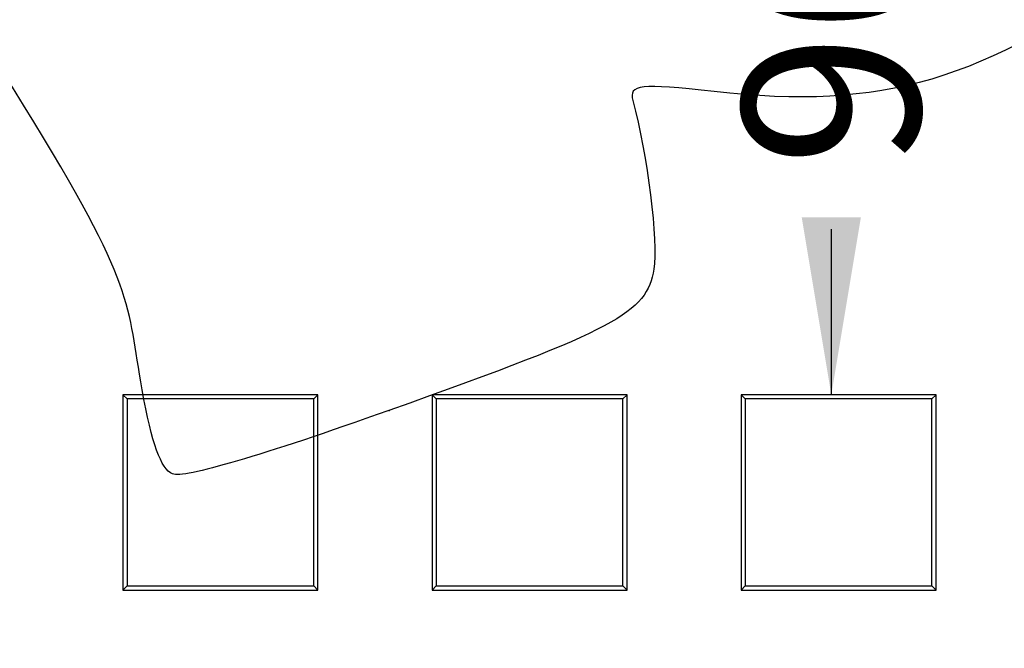
# Model space of a CAD drawing. Units: millimetres. Extents: x 0 to 356, y 0 to 204.
# Drawn here: x 122 to 135, y 57 to 66 of the extents above; entities that cross this region are included whole.
import ezdxf
from ezdxf import colors
from ezdxf.entities.mleader import LeaderData, LeaderLine
from ezdxf.enums import TextEntityAlignment as Align
from ezdxf.math import Vec2, Vec3

# ---------------------------------------------------------------- set-up
doc = ezdxf.new("R2010")
doc.units = ezdxf.units.MM
for name, color, linetype in [('Predeterminado', 7, 'Continuous'), ('R-2-F900M', 7, 'Continuous'), ('R-2-F900T', 7, 'Continuous')]:
    doc.layers.add(name, color=color, linetype=linetype)
doc.styles.add('SEACAD_Arial', font='arial.ttf')
doc.dimstyles.new('ISO', dxfattribs={"dimtxt": 2.5, "dimasz": 2.5, "dimexe": 1.25, "dimexo": 0, "dimtad": 0, "dimdec": 0, "dimlfac": 9.090909, "dimrnd": 10, "dimtxsty": 'SEACAD_Arial', "dimblk1": '_SE_FILLED', "dimblk2": '_SE_FILLED', "dimsah": 1, "dimcen": 1.25, "dimadec": 1, "dimazin": 0, "dimtfac": 0.5, "dimtdec": 4, "dimtmove": 0, "dimatfit": 3, "dimfxl": 1, "dimarcsym": 0})

# ---------------------------------------------------------------- blocks, each defined once
blk = doc.blocks.new('SE')
at = {"layer": 'R-2-F900M', "color": 7, "linetype": 'Continuous'}
for centre, radius, start, end in [((124.39, 72.005), 36.025, 277.9133, 85.1391), ((124.552, 72.011), 34.986, 94.2553, 261.7624), ((124.389, 72.005), 34.98, 277.9751, 86.0045), ((124.389, 72.005), 34.76, 277.9751, 86.0053)]:
    blk.add_arc(centre, radius, start, end, dxfattribs=at)
at = {"layer": 'R-2-F900T', "color": 7, "linetype": 'Continuous'}
for p, q in [((123.015, 60.298), (123.015, 57.548)), ((123.073, 60.24), (123.015, 60.298)), ((125.765, 60.298), (123.015, 60.298)), ((125.707, 60.24), (125.765, 60.298)), ((125.765, 57.548), (125.765, 60.298)), ((127.376, 60.298), (127.376, 57.548)), ((127.434, 60.24), (127.376, 60.298)), ((130.126, 60.298), (127.376, 60.298)), ((130.068, 60.24), (130.126, 60.298)), ((130.126, 57.548), (130.126, 60.298)), ((131.737, 60.298), (131.737, 57.548)), ((131.795, 60.24), (131.737, 60.298)), ((134.487, 60.298), (131.737, 60.298)), ((134.428, 60.24), (134.487, 60.298)), ((134.487, 57.548), (134.487, 60.298)), ((123.073, 60.24), (123.073, 57.606)), ((125.707, 60.24), (123.073, 60.24)), ((125.707, 57.606), (125.707, 60.24)), ((127.434, 60.24), (127.434, 57.606)), ((130.068, 60.24), (127.434, 60.24)), ((130.068, 57.606), (130.068, 60.24)), ((131.795, 60.24), (131.795, 57.606)), ((134.428, 60.24), (131.795, 60.24)), ((134.428, 57.606), (134.428, 60.24)), ((123.073, 57.606), (123.015, 57.548)), ((123.015, 57.548), (125.765, 57.548)), ((123.073, 57.606), (125.707, 57.606)), ((125.707, 57.606), (125.765, 57.548)), ((127.434, 57.606), (127.376, 57.548)), ((127.376, 57.548), (130.126, 57.548)), ((127.434, 57.606), (130.068, 57.606)), ((130.068, 57.606), (130.126, 57.548)), ((131.795, 57.606), (131.737, 57.548)), ((131.737, 57.548), (134.487, 57.548)), ((131.795, 57.606), (134.428, 57.606)), ((134.428, 57.606), (134.487, 57.548))]:
    blk.add_line(p, q, dxfattribs=at)
for start, end in [(93.5834, 266.8153), (273.1847, 86.4438)]:
    blk.add_arc((124.39, 72.005), 34.65, start, end, dxfattribs=at)
blk = doc.blocks.new('DMBLK2')
at = {"layer": 'Predeterminado', "linetype": 'Continuous'}
for points in [[(132.591, 68.13), (133.425, 68.13), (133.008, 70.63)], [(132.591, 62.798), (133.008, 60.298), (133.425, 62.798)]]:
    blk.add_hatch(color=7, dxfattribs=at).paths.add_polyline_path(points)
at = {"layer": 'Predeterminado', "color": 7, "linetype": 'Continuous'}
for p, q in [((133.008, 70.63), (133.008, 68.296)), ((133.008, 62.633), (133.008, 60.298))]:
    blk.add_line(p, q, dxfattribs=at)
at = {"layer": 'Predeterminado', "color": 7, "linetype": 'Continuous', "style": 'SEACAD_Arial'}
blk.add_text('90', height=2.5, rotation=90, dxfattribs=at).set_placement((131.758, 63.508), align=Align.TOP_LEFT)
blk = doc.blocks.new('_SE_FILLED')
at = {"color": 0}
blk.add_line((0, 0), (-1, 0), dxfattribs=at)
blk.add_solid([(0, 0), (-1, -0.1665), (-1, 0.1665), (0, 0)], dxfattribs=at)
blk = doc.blocks.new('DMBLK3')
at = {"layer": 'Predeterminado', "linetype": 'Continuous'}
for points in [[(64.834, 115.08), (65.875, 115.08), (65.354, 118.205)], [(64.834, 28.93), (65.354, 25.805), (65.875, 28.93)]]:
    blk.add_hatch(color=7, dxfattribs=at).paths.add_polyline_path(points)
at = {"layer": 'Predeterminado', "color": 7, "linetype": 'Continuous'}
for p, q in [((77.902, 118.205), (63.792, 118.205)), ((65.354, 76.767), (65.354, 118.205)), ((65.354, 25.805), (65.354, 67.243)), ((124.39, 25.805), (63.792, 25.805))]:
    blk.add_line(p, q, dxfattribs=at)
at = {"layer": 'Predeterminado', "color": 7, "linetype": 'Continuous', "style": 'SEACAD_Arial'}
blk.add_text('840', height=3.125, rotation=90, dxfattribs=at).set_placement((63.792, 68.337), align=Align.TOP_LEFT)
blk = doc.blocks.new('_Dot')
at = {"color": 0, "linetype": 'ByBlock', "lineweight": -2}
blk.add_line((-0.5, 0), (-1, 0), dxfattribs=at)
at = {"color": 0, "linetype": 'ByBlock', "const_width": 0.5}
blk.add_lwpolyline([(-0.25, 0, 1), (0.25, 0, 1)], format="xyb", close=True, dxfattribs=at)
blk = doc.blocks.new('SE874')
at = {"color": 7, "linetype": 'Continuous'}
blk.add_point((126.769, 60.078), dxfattribs=at)
blk = doc.blocks.new('SE873')
blk.add_blockref('SE874', (0, 0))

msp = doc.modelspace()

# ---------------------------------------------------------------- linework, layer by layer
at = {"color": 7, "linetype": 'Continuous'}
for points in [[(123.2869, 60.3701), (122.8456, 62.8226), (123.9223, 61.0808), (109.3176, 82.9677)], [(137.3404, 66.3301), (135.1658, 64.7258), (133.7317, 64.3041), (131.3576, 64.5709)], [(131.3576, 64.5709), (130.3097, 64.6887), (130.1476, 64.6709), (130.2086, 64.4451)], [(130.2086, 64.4451), (130.4134, 63.6858), (130.5678, 62.4501), (130.5053, 62.0693)], [(130.5053, 62.0693), (130.4031, 61.4462), (129.9835, 61.2227), (126.7687, 60.0784)], [(123.7166, 59.1835), (123.5486, 59.2601), (123.4253, 59.6005), (123.2869, 60.3701)], [(126.7687, 60.0784), (124.9865, 59.4441), (123.8657, 59.1154), (123.7166, 59.1835)]]:
    msp.add_open_spline(points, degree=3, dxfattribs=at)

# ---------------------------------------------------------------- block references
msp.add_blockref('SE873', (0, 0))
at = {"layer": 'Predeterminado'}
msp.add_blockref('SE', (0, 0), dxfattribs=at)

# ---------------------------------------------------------------- dimensions: what is measured, and where the dimension line sits
at = {"layer": 'Predeterminado', "color": 7, "linetype": 'Continuous'}
dim = msp.add_linear_dim(base=(65.3544, 25.8052), p1=(124.3902, 25.8052), p2=(124.3902, 118.2052), angle=90, text='\\A1;<>', dimstyle='ISO', override={"dimtxt": 3.125, "dimasz": 3.125, "dimexe": 1.5625, "dimgap": 0.78125, "dimdec": 2, "dimrnd": 0, "dimcen": 1.5625, "dimtdec": 2}, dxfattribs=at)
dim.commit()
dim.dimension.update_dxf_attribs({"geometry": 'DMBLK3', "text_midpoint": (65.3544, 72.0052), "dimtype": 161})
dim = msp.add_linear_dim(base=(133.0081, 70.6302), p1=(134.4866, 70.6302), p2=(134.4866, 60.298), angle=270, text='\\A1;<>', dimstyle='ISO', dxfattribs=at)
dim.commit()
dim.dimension.update_dxf_attribs({"geometry": 'DMBLK2', "text_midpoint": (133.0081, 65.4641), "dimtype": 161})

# ---------------------------------------------------------------- leaders
ml = msp.add_multileader_mtext('Standard', dxfattribs=at)
ml.set_content('{\\pxsm0.9;\\fCalibri|b0||i0||c0|p34;\\W1.;Documento no contractual - Document no contractual - Non-contractual document - Non-contractual document - Documento não contratual\\P}', color=256)
ml.set_leader_properties()
ml.set_arrow_properties(name='DOT')
ml.build(insert=Vec2(0, 0))
ml.multileader.update_dxf_attribs({"leader_type": 0, "has_text_frame": 1, "dogleg_length": 0, "arrow_head_size": 1.8})
ctx = ml.context
ctx.base_point, ctx.char_height, ctx.arrow_head_size, ctx.plane_x_axis, ctx.plane_y_axis = Vec3(306.2266, 35.1338), 1.8, 1.8, Vec3(0, 1), Vec3(-1, 0)
notes = []
notes.append((ctx, [(0, (0, 0, 0), (0, 0), (1, 0), 1, [])]))
ctx.mtext.insert, ctx.mtext.text_direction, ctx.mtext.rotation = Vec3(305.3266, 37.1338), Vec3(0, 1), 1.5707963
for ctx, leaders in notes:
    for number, flags, end, landing, length, lines in leaders:
        leader = LeaderData()
        leader.index, (leader.has_last_leader_line, leader.has_dogleg_vector, leader.attachment_direction) = number, flags
        leader.last_leader_point, leader.dogleg_vector, leader.dogleg_length = Vec3(end), Vec3(landing), length
        for number, points, colour, breaks in lines:
            line = LeaderLine()
            line.index, line.vertices, line.color, line.breaks = number, Vec3.list(points), colors.encode_raw_color(colour), breaks
            leader.lines.append(line)
        ctx.leaders.append(leader)

doc.saveas('drawing.dxf')
